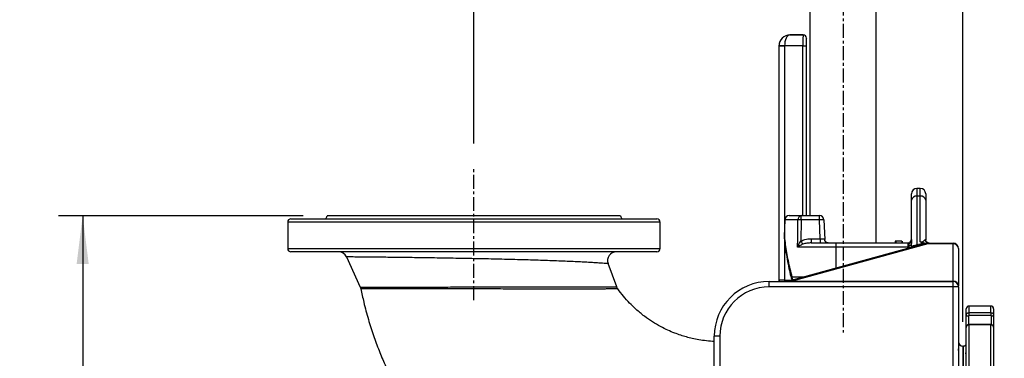
# Model space of a CAD drawing. Extents: x 330 to 4510, y 110 to 6446.
# Drawn here: x 2039 to 2938, y 2678 to 2987 of the extents above; entities that cross this region are included whole.
import ezdxf

# ---------------------------------------------------------------- set-up
doc = ezdxf.new("R2010")
doc.units = 0
doc.header["$LTSCALE"] = 22
doc.linetypes.add('CENTERX2', pattern=[20.32, 12.7, -2.54, 2.54, -2.54])
doc.layers.get('0').update_dxf_attribs({"linetype": 'CONTINUOUS'})
doc.layers.add('AM_BOR', color=7, linetype='CONTINUOUS')
doc.styles.add('SLDTEXTSTYLE0', font='TXT', dxfattribs={"width": 0.605})
doc.dimstyles.new('SLDDIMSTYLE0', dxfattribs={"dimtxt": 44, "dimasz": 44, "dimexe": 0, "dimexo": 0.0625, "dimgap": 11, "dimtad": 1, "dimdec": 0, "dimrnd": 1e-09, "dimzin": 12, "dimtxsty": 'SLDTEXTSTYLE0', "dimsah": 1, "dimcen": 0.09, "dimazin": 3, "dimtfac": 1, "dimtdec": 0, "dimtofl": 0, "dimtmove": 0, "dimatfit": 3, "dimtolj": 1, "dimtzin": 12})

# ---------------------------------------------------------------- blocks, each defined once
blk = doc.blocks.new('_D_1')
at = {"layer": 'AM_BOR', "color": 7}
for p, q in [((2453.82, 2874.33), (2453.82, 3033.89)), ((2453.82, 3011.89), (2790.82, 3011.89))]:
    blk.add_line(p, q, dxfattribs=at)
for points in [[(2453.82, 3011.89), (2497.82, 3006.39), (2497.82, 3017.39)], [(2790.82, 3011.89), (2746.82, 3017.39), (2746.82, 3006.39)]]:
    blk.add_solid(points, dxfattribs=at)
at = {"layer": 'AM_BOR', "color": 7, "insert": (2571.9, 3068.61), "char_height": 44, "attachment_point": 1, "style": 'SLDTEXTSTYLE0'}
blk.add_mtext('337', dxfattribs=at)
blk = doc.blocks.new('_D_2')
at = {"layer": 'AM_BOR', "color": 7}
for p, q in [((2297.82, 2808.33), (2074.66, 2808.33)), ((2096.66, 2808.33), (2096.66, 2258.33)), ((2152.82, 2258.33), (2074.66, 2258.33))]:
    blk.add_line(p, q, dxfattribs=at)
for points in [[(2096.66, 2808.33), (2091.16, 2764.33), (2102.16, 2764.33)], [(2096.66, 2258.33), (2102.16, 2302.33), (2091.16, 2302.33)]]:
    blk.add_solid(points, dxfattribs=at)
at = {"layer": 'AM_BOR', "color": 7, "insert": (2039.94, 2482.91), "char_height": 44, "attachment_point": 1, "rotation": 90, "style": 'SLDTEXTSTYLE0'}
blk.add_mtext('550', dxfattribs=at)
blk = doc.blocks.new('_D_8')
at = {"layer": 'AM_BOR', "color": 7}
for p, q in [((2900.32, 2711.27), (2900.32, 3918.29)), ((3235.32, 3393.62), (3235.32, 3918.29)), ((2900.32, 3896.29), (3235.32, 3896.29))]:
    blk.add_line(p, q, dxfattribs=at)
for points in [[(2900.32, 3896.29), (2944.32, 3890.79), (2944.32, 3901.79)], [(3235.32, 3896.29), (3191.32, 3901.79), (3191.32, 3890.79)]]:
    blk.add_solid(points, dxfattribs=at)
at = {"layer": 'AM_BOR', "color": 7, "insert": (3017.4, 3953.01), "char_height": 44, "attachment_point": 1, "style": 'SLDTEXTSTYLE0'}
blk.add_mtext('335', dxfattribs=at)

msp = doc.modelspace()

# ---------------------------------------------------------------- linework, layer by layer
at = {"color": 7, "linetype": 'CONTINUOUS'}
for p, q in [((2760.67, 3345.75), (2760.67, 2808.42)), ((2820.97, 2783.42), (2820.97, 3345.75)), ((2754.36, 2973.33), (2742.35, 2973.33)), ((2742.35, 2973.33), (2742.36, 2973.33)), ((2742.36, 2973.33), (2754.35, 2973.33)), ((2754.35, 2973.33), (2754.36, 2973.33)), ((2757.36, 2970.33), (2757.35, 2970.33)), ((2757.36, 2808.42), (2757.36, 2970.33)), ((2732.36, 2963.33), (2732.36, 2748.27)), ((2732.45, 2963.24), (2732.36, 2963.33)), ((2737.45, 2963.33), (2732.45, 2963.41)), ((2732.45, 2749.47), (2732.45, 2963.24)), ((2737.44, 2963.24), (2732.45, 2963.24)), ((2737.44, 2963.24), (2737.44, 2799.42)), ((2754.23, 2963.33), (2737.45, 2963.33)), ((2754.23, 2808.42), (2754.23, 2963.33)), ((2754.23, 2963.33), (2757.23, 2963.33)), ((2757.23, 2963.33), (2757.23, 2808.42)), ((2861.32, 2833.27), (2858.32, 2833.27)), ((2858.32, 2833.27), (2858.32, 2826.16)), ((2861.32, 2826.16), (2861.32, 2833.27)), ((2853.32, 2822.34), (2853.32, 2828.27)), ((2858.32, 2826.16), (2858.32, 2781.71)), ((2861.32, 2826.16), (2858.32, 2826.16)), ((2861.32, 2784.46), (2861.32, 2826.16)), ((2866.32, 2828.27), (2866.32, 2822.34)), ((2853.32, 2786.65), (2853.32, 2822.34)), ((2866.32, 2822.34), (2866.32, 2786.16)), ((2286.82, 2805.33), (2453.82, 2805.33)), ((2587.82, 2808.33), (2319.82, 2808.33)), ((2453.82, 2805.33), (2620.82, 2805.33)), ((2741.62, 2808.42), (2752.63, 2808.42)), ((2752.63, 2808.42), (2769.45, 2808.42)), ((2752.63, 2804.56), (2752.63, 2808.42)), ((2769.45, 2804.56), (2769.45, 2808.42)), ((2283.82, 2802.33), (2283.82, 2778.33)), ((2453.82, 2802.33), (2283.82, 2802.33)), ((2623.82, 2802.33), (2453.82, 2802.33)), ((2623.82, 2778.33), (2623.82, 2802.33)), ((2737.63, 2804.57), (2737.08, 2789.36)), ((2737.63, 2804.57), (2737.82, 2804.56)), ((2749.72, 2804.56), (2737.82, 2804.56)), ((2752.63, 2804.56), (2752.33, 2784.96)), ((2769.45, 2804.56), (2752.63, 2804.56)), ((2770.06, 2787.28), (2769.45, 2804.56)), ((2773.45, 2804.56), (2774.08, 2786.65)), ((2737.07, 2789.36), (2737.26, 2789.36)), ((2761.71, 2787.28), (2761.71, 2783.42)), ((2761.71, 2787.28), (2770.06, 2787.28)), ((2770.06, 2787.28), (2770.06, 2783.42)), ((2283.82, 2778.33), (2623.82, 2778.33)), ((2737.44, 2785.39), (2737.44, 2749.47)), ((2855.18, 2779.96), (2740.21, 2748.27)), ((2868.13, 2782.66), (2744.26, 2748.52)), ((2784.19, 2779.56), (2749.36, 2779.56)), ((2761.71, 2783.42), (2784.49, 2783.42)), ((2784.19, 2779.56), (2784.14, 2760.38)), ((2849.93, 2779.56), (2784.19, 2779.56)), ((2784.49, 2783.42), (2850.23, 2783.42)), ((2838.38, 2784.92), (2838.38, 2783.42)), ((2838.53, 2784.92), (2838.38, 2784.92)), ((2838.53, 2784.92), (2838.53, 2783.42)), ((2839.15, 2784.92), (2838.53, 2784.92)), ((2839.15, 2784.92), (2839.15, 2783.42)), ((2844.59, 2784.92), (2839.15, 2784.92)), ((2844.59, 2784.92), (2844.59, 2783.42)), ((2844.75, 2784.92), (2844.75, 2783.42)), ((2849.96, 2778.52), (2849.93, 2779.56)), ((2851.32, 2782.93), (2851.32, 2783.27)), ((2851.32, 2780.83), (2851.32, 2782.93)), ((2851.32, 2778.89), (2851.32, 2780.83)), ((2853.32, 2779.44), (2853.32, 2782.88)), ((2867.87, 2782.81), (2867.14, 2782.76)), ((2867.34, 2783.27), (2868.05, 2783.27)), ((2868.05, 2783.27), (2868.13, 2783.27)), ((2868.13, 2782.66), (2868.13, 2783.27)), ((2868.13, 2783.27), (2891.32, 2783.27)), ((2891.32, 2782.66), (2868.13, 2782.66)), ((2891.32, 2782.66), (2891.32, 2783.27)), ((2891.32, 2748.52), (2891.32, 2782.66)), ((2896.32, 2778.27), (2896.32, 2744.2)), ((2620.82, 2775.33), (2286.82, 2775.33)), ((2337.47, 2770.62), (2350.01, 2743.16)), ((2337.55, 2770.65), (2337.55, 2770.65)), ((2584.28, 2743.3), (2576.35, 2764.53)), ((2744.21, 2752.56), (2755.77, 2752.56)), ((2723.32, 2748.27), (2861.32, 2748.27)), ((2723.32, 2743.27), (2723.32, 2748.27)), ((2891.32, 2743.27), (2723.32, 2743.27)), ((2737.44, 2749.47), (2732.45, 2749.47)), ((2737.44, 2749.47), (2744.56, 2749.47)), ((2742.35, 2748.27), (2744.26, 2748.52)), ((2744.26, 2748.52), (2744.26, 2748.27)), ((2744.26, 2748.52), (2891.32, 2748.52)), ((2861.32, 2748.27), (2891.32, 2748.27)), ((2891.32, 2748.52), (2891.32, 2748.27)), ((2891.32, 2743.27), (2891.32, 2748.27)), ((2891.32, 2666.55), (2891.32, 2743.27)), ((2896.32, 2743.27), (2891.32, 2743.27)), ((2896.32, 2743.27), (2896.32, 2744.2)), ((2896.32, 2743.27), (2896.32, 2666.55)), ((2925.82, 2725.77), (2905.82, 2725.77)), ((2905.82, 2725.77), (2905.82, 2719.82)), ((2925.82, 2719.82), (2925.82, 2725.77)), ((2903.32, 2717.43), (2903.32, 2723.27)), ((2903.32, 2706.43), (2903.32, 2717.43)), ((2905.32, 2716.75), (2905.32, 2708.82)), ((2905.82, 2719.82), (2905.82, 2717.22)), ((2905.82, 2719.82), (2925.82, 2719.82)), ((2925.82, 2717.22), (2905.82, 2717.22)), ((2925.82, 2719.82), (2925.82, 2717.22)), ((2926.32, 2708.79), (2926.32, 2716.75)), ((2928.32, 2723.27), (2928.32, 2717.43)), ((2928.32, 2717.43), (2928.32, 2706.43)), ((2903.32, 2649.85), (2903.32, 2706.43)), ((2925.82, 2708.88), (2905.82, 2708.88)), ((2905.82, 2708.88), (2905.82, 2708.64)), ((2905.82, 2708.64), (2905.82, 2651.01)), ((2925.82, 2708.64), (2905.82, 2708.64)), ((2925.82, 2708.88), (2925.82, 2708.64)), ((2925.82, 2651.01), (2925.82, 2708.64)), ((2928.32, 2706.43), (2928.32, 2649.85)), ((2673.32, 2588.27), (2673.32, 2698.27)), ((2678.32, 2698.27), (2673.32, 2698.27)), ((2678.32, 2698.27), (2678.32, 2573.37)), ((2900.82, 2689.27), (2900.32, 2689.27)), ((2900.32, 2689.27), (2900.32, 2583.27)), ((2900.82, 2477.27), (2900.82, 2689.27))]:
    msp.add_line(p, q, dxfattribs=at)
at = {"color": 7, "linetype": 'CONTINUOUS', "flags": 128}
for points in [[(2737.82, 2804.56), (2737.52, 2796.57), (2737.26, 2789.36)], [(2749.36, 2779.56), (2749.48, 2787.55), (2749.72, 2804.56)], [(2737.26, 2789.36), (2737.09, 2788.99), (2737.09, 2788.84)], [(2903.32, 2717.43), (2903.35, 2717.3), (2903.47, 2717.17), (2903.65, 2717.05), (2903.9, 2716.95), (2904.21, 2716.87), (2904.55, 2716.8), (2904.93, 2716.76), (2905.32, 2716.75)], [(2926.32, 2716.75), (2926.71, 2716.76), (2927.08, 2716.8), (2927.43, 2716.87), (2927.73, 2716.95), (2927.98, 2717.05), (2928.16, 2717.17), (2928.28, 2717.3), (2928.32, 2717.43)]]:
    msp.add_lwpolyline(points, dxfattribs=at)
at = {"color": 7, "linetype": 'CONTINUOUS'}
for centre, radius, start, end in [((2754.35, 2970.32), 3, 0.02044, 89.97956), ((2742.45, 2963.24), 10, 179.00872, 179.99127), ((2858.32, 2828.27), 5, 90, 180), ((2861.32, 2828.27), 5, 0, 90), ((2857.79, 2821.66), 4.53, 83.37583, 171.30289), ((2861.84, 2821.66), 4.53, 8.69711, 96.62417), ((2286.82, 2802.33), 3, 90, 180), ((2316.82, 2808.33), 3, 270, 0), ((2590.82, 2808.33), 3, 180, 270), ((2620.82, 2802.33), 3, 0, 90), ((2741.62, 2804.42), 4, 90, 177.89942), ((2741.72, 2804.52), 3.9, 91.37627, 179.4371), ((2753.24, 2804.93), 3.54, 100.01197, 185.98728), ((2769.45, 2804.42), 4, 2, 90), ((2771.45, 2775.88), 28.75, 86.0129, 93.9871), ((2751.17, 2720.65), 83.92, 89.00689, 90.99311), ((2741.07, 2789.22), 4, 177.90172, 185.4189), ((2777.59, 2787.26), 3.84, 180.27442, 267.75167), ((2848.32, 2787.27), 5, 306.8699, 0), ((2848.76, 2786.7), 4.56, 304.1561, 359.39095), ((2286.82, 2778.33), 3, 180, 270), ((2620.82, 2778.33), 3, 270, 0), ((2857.08, 2853.73), 125.3, 213.28419, 214.77466), ((2796.87, 2780.5), 12.72, 166.70894, 184.2241), ((2862.61, 2780.5), 12.72, 166.70894, 184.2241), ((2853.85, 2675.95), 103.68, 91.39807, 92.16715), ((2850.23, 2779.42), 4, 74.2616, 90), ((2850.77, 2783.37), 2.6, 282.24124, 349.07855), ((2860.55, 2782.73), 2.46, 204.58021, 230.84468), ((2869.71, 2787.85), 4.58, 201.88247, 268.75007), ((2867.84, 2782.79), 0.694, 136.01096, 182.05604), ((2868.52, 2782.83), 0.642, 136.54862, 182.05218), ((2891.32, 2778.27), 5, 0, 90), ((2330.18, 2767.33), 8, 24.39106, 89.482), ((2583.85, 2767.33), 8, 90.06022, 200.49652), ((2744.76, 2751.49), 1.21, 117.04548, 183.94985), ((2747.43, 2752.42), 4, 194.73022, 226.78196), ((2748.69, 2752.35), 4.49, 177.25372, 217.31358), ((2723.32, 2698.27), 50, 90, 180), ((2723.32, 2698.27), 45, 90, 180), ((2891.63, 2743.83), 4.7, 4.48631, 93.87417), ((2891.32, 2743.27), 5, 0, 90), ((2905.82, 2723.27), 2.5, 90, 180), ((2925.82, 2723.27), 2.5, 0, 90), ((2900.32, 2693.27), 4, 180, 270), ((2900.82, 2691.77), 2.5, 270, 0)]:
    msp.add_arc(centre, radius, start, end, dxfattribs=at)
for centre, major_axis, ratio, start_param, end_param in [((2742.36, 2963.33), (-7.07, 7.07), 0.999695, 5.497939, 7.068431), ((2742.36, 2963.33), (3.89, 9.23), 0.987679, 0.403654, 1.956997), ((2742.36, 2963.33), (0.11, 10), 0.491227, 0.023006, 1.576349), ((2754.36, 2963.33), (0, 10), 0.012219, 0.017453, 1.570796), ((2754.36, 2970.33), (2.12, 2.12), 0.999695, 5.497939, 7.068431), ((2757.36, 2963.33), (0, 7), 0.017455, 0.017453, 1.570796), ((2742.45, 2963.24), (-3.54, 3.54), 0.999695, 0.768097, 0.785246), ((2770.05, 2787.42), (4.01, -0.14), 0.034709, 4.716034, 5.890838), ((2771.37, 2748.24), (100.21, 34.73), 0.062103, 0.379498, 0.499317), ((2771.37, 2751.67), (99.82, 31.29), 0.032743, 0.248677, 0.489368), ((2861.32, 2788.27), (5, 0), 0.762882, 4.712389, 5.691004), ((2869.7, 2778.77), (-3.29, 4.23), 0.324444, 5.563272, 5.644597), ((2891.32, 2778.27), (5, 0), 0.877401, 0, 1.570796), ((2732.71, 2749.47), (0, 15), 0.017455, 1.570796, 1.650857), ((2737.71, 2749.47), (0, 10), 0.026183, 1.570796, 1.691049)]:
    msp.add_ellipse(centre, major_axis=major_axis, ratio=ratio, start_param=start_param, end_param=end_param, dxfattribs=at)
for points, knots in [([(2737.09, 2788.84), (2737.25, 2787.22), (2737.71, 2782.6), (2738.7, 2775.1), (2740.14, 2766.49), (2741.74, 2758.61), (2742.99, 2753.65), (2743.56, 2751.4)], [0, 0, 0, 0, 0.128647, 0.366783, 0.597061, 0.817929, 1, 1, 1, 1]), ([(2737.26, 2789.36), (2737.54, 2786.93), (2738.38, 2779.54), (2740.41, 2767.21), (2742.94, 2757.45), (2744.21, 2752.56)], [0, 0, 0, 0, 0.195517, 0.59693, 1, 1, 1, 1]), ([(2752.33, 2784.96), (2752.91, 2785.3), (2754.09, 2785.98), (2756.29, 2786.71), (2758.84, 2787.2), (2760.75, 2787.25), (2761.71, 2787.28)], [0, 0, 0, 0, 0.205166, 0.415941, 0.705141, 1, 1, 1, 1]), ([(2773.75, 2787.24), (2773.82, 2787.22), (2773.98, 2787.18), (2774.06, 2786.93), (2774.07, 2786.72), (2774.08, 2786.65)], [0, 0, 0, 0, 0.394735, 0.787633, 1, 1, 1, 1]), ([(2853.32, 2786.65), (2853.32, 2786.26), (2853.32, 2785.21), (2853.32, 2783.77), (2853.32, 2782.88)], [0, 0, 0, 0, 0.3769, 1, 1, 1, 1]), ([(2749.36, 2779.56), (2749.37, 2779.57), (2749.65, 2780.28), (2750.22, 2781.56), (2751.21, 2783.38), (2751.96, 2784.43), (2752.33, 2784.96)], [0, 0, 0, 0, 0.002902, 0.386794, 0.690331, 1, 1, 1, 1]), ([(2754.16, 2782.26), (2753.62, 2782.02), (2752.54, 2781.52), (2750.92, 2780.61), (2749.9, 2779.94), (2749.37, 2779.56), (2749.36, 2779.56)], [0, 0, 0, 0, 0.293828, 0.595169, 0.997118, 1, 1, 1, 1]), ([(2761.71, 2783.42), (2760.45, 2783.39), (2758.54, 2783.33), (2756, 2782.93), (2754.77, 2782.48), (2754.16, 2782.26)], [0, 0, 0, 0, 0.492672, 0.746734, 1, 1, 1, 1]), ([(2777.37, 2783.44), (2777.24, 2783.44), (2776.86, 2783.44), (2776.1, 2783.68), (2775.26, 2784.19), (2774.6, 2784.95), (2774.22, 2785.75), (2774.08, 2786.36), (2774.09, 2786.58), (2774.09, 2786.64)], [0, 0, 0, 0, 0.093158, 0.262048, 0.444309, 0.638004, 0.806588, 0.955362, 1, 1, 1, 1]), ([(2853.51, 2779.49), (2853.51, 2779.52), (2853.65, 2779.94), (2854.13, 2780.59), (2855.17, 2781.12), (2856.27, 2781.27), (2857.16, 2781.39), (2857.72, 2781.5), (2858.07, 2781.61), (2858.28, 2781.7), (2858.32, 2781.71)], [0, 0, 0, 0, 0.015174, 0.236841, 0.470597, 0.728932, 0.835234, 0.88716, 0.981624, 1, 1, 1, 1]), ([(2859, 2780.83), (2858.6, 2780.73), (2857.65, 2780.5), (2856.32, 2780.27), (2855.48, 2780.01), (2855.19, 2779.92)], [0, 0, 0, 0, 0.327471, 0.766833, 1, 1, 1, 1]), ([(2862.29, 2783.95), (2862.23, 2783.97), (2861.89, 2784.12), (2861.56, 2784.3), (2861.32, 2784.45), (2861.32, 2784.46)], [0, 0, 0, 0, 0.1751775, 0.9887262, 1, 1, 1, 1]), ([(2863.65, 2782.81), (2863.65, 2782.81), (2863.52, 2782.95), (2863.27, 2783.21), (2862.88, 2783.63), (2862.5, 2783.84), (2862.29, 2783.95)], [0, 0, 0, 0, 0.010654, 0.32936, 0.646843, 1, 1, 1, 1]), ([(2862.29, 2783.95), (2862.48, 2783.93), (2863.38, 2783.87), (2865.04, 2783.42), (2866.55, 2783.32), (2867.34, 2783.27)], [0, 0, 0, 0, 0.110905, 0.5381337, 1, 1, 1, 1]), ([(2867.14, 2782.76), (2866.12, 2782.72), (2864.95, 2782.67), (2863.8, 2782.79), (2863.65, 2782.81)], [0, 0, 0, 0, 0.8755699, 1, 1, 1, 1]), ([(2865.46, 2786.14), (2865.54, 2786.22), (2865.78, 2786.47), (2866.11, 2786.63), (2866.3, 2786.45), (2866.31, 2786.22), (2866.32, 2786.16)], [0, 0, 0, 0, 0.197434, 0.632341, 0.902499, 1, 1, 1, 1]), ([(2869.58, 2783.29), (2869.51, 2783.29), (2869.18, 2783.26), (2868.42, 2783.45), (2867.5, 2783.95), (2866.81, 2784.7), (2866.43, 2785.44), (2866.32, 2785.93), (2866.32, 2786.08), (2866.32, 2786.14)], [0, 0, 0, 0, 0.049458, 0.229982, 0.431884, 0.622716, 0.7773, 0.914454, 1, 1, 1, 1]), ([(2576.35, 2764.53), (2576.31, 2764.53), (2576.22, 2764.54), (2575.53, 2764.59), (2574.43, 2764.67), (2572.62, 2764.8), (2569.84, 2764.99), (2565.86, 2765.25), (2561.11, 2765.53), (2555.69, 2765.84), (2549.58, 2766.15), (2542.79, 2766.47), (2535.33, 2766.79), (2527.34, 2767.1), (2518.96, 2767.39), (2510.21, 2767.68), (2500.99, 2767.95), (2491.48, 2768.21), (2481.83, 2768.45), (2472.04, 2768.68), (2462.03, 2768.9), (2451.99, 2769.11), (2442.09, 2769.3), (2432.29, 2769.47), (2422.57, 2769.64), (2413.08, 2769.79), (2404, 2769.92), (2395.27, 2770.05), (2386.89, 2770.16), (2379.01, 2770.26), (2371.74, 2770.34), (2365.06, 2770.42), (2358.96, 2770.48), (2353.55, 2770.53), (2348.92, 2770.57), (2345.02, 2770.6), (2341.87, 2770.63), (2339.56, 2770.64), (2338.12, 2770.65), (2337.45, 2770.65), (2337.53, 2770.65), (2337.55, 2770.65)], [0, 0, 0, 0, 0.018364, 0.036728, 0.055401, 0.074076, 0.102168, 0.130498, 0.157656, 0.185006, 0.21219, 0.239374, 0.267315, 0.295256, 0.322071, 0.348886, 0.37644, 0.403993, 0.430571, 0.457149, 0.484475, 0.5118, 0.538234, 0.564668, 0.591859, 0.619049, 0.645392, 0.671734, 0.698839, 0.725945, 0.752214, 0.778484, 0.805517, 0.832551, 0.858745, 0.884938, 0.911894, 0.93885, 0.963971, 0.989092, 1, 1, 1, 1]), ([(2350, 2743.16), (2350.02, 2743.13), (2350.28, 2742.67), (2350.48, 2742.07), (2350.55, 2741.51), (2350.56, 2741.44)], [0, 0, 0, 0, 0.0610351, 0.8777232, 1, 1, 1, 1]), ([(2350.01, 2743.16), (2350.14, 2743.17), (2350.39, 2743.17), (2352.28, 2743.17), (2354.9, 2743.17), (2358.05, 2743.17), (2361.95, 2743.17), (2365.23, 2743.18), (2368.79, 2743.18), (2372.64, 2743.18), (2378.81, 2743.19), (2385.66, 2743.19), (2393.13, 2743.19), (2401.07, 2743.2), (2409.49, 2743.2), (2418.41, 2743.21), (2427.75, 2743.21), (2437.35, 2743.22), (2447.24, 2743.22), (2457.36, 2743.23), (2467.64, 2743.24), (2477.91, 2743.25), (2488.18, 2743.26), (2498.38, 2743.28), (2508.26, 2743.29), (2517.66, 2743.31), (2526.64, 2743.32), (2535.26, 2743.33), (2543.11, 2743.34), (2550.12, 2743.35), (2556.38, 2743.35), (2562.19, 2743.35), (2567.38, 2743.35), (2571.89, 2743.34), (2575.76, 2743.33), (2579.01, 2743.32), (2581.6, 2743.31), (2583.39, 2743.31), (2584.19, 2743.3), (2584.26, 2743.3), (2584.28, 2743.3)], [0, 0, 0, 0, 0.033133, 0.066675, 0.092282, 0.11789, 0.144239, 0.170588, 0.173573, 0.200229, 0.226886, 0.254346, 0.281807, 0.308852, 0.335898, 0.36376, 0.391621, 0.419437, 0.447252, 0.475927, 0.504602, 0.533338, 0.562075, 0.5917, 0.621326, 0.649586, 0.677846, 0.70688, 0.735914, 0.761116, 0.786318, 0.812074, 0.837828, 0.862043, 0.886257, 0.911109, 0.935959, 0.961497, 0.987276, 1, 1, 1, 1]), ([(2585.25, 2741.44), (2585.02, 2741.77), (2584.61, 2742.35), (2584.38, 2743.01), (2584.28, 2743.3)], [0, 0, 0, 0, 0.570562, 1, 1, 1, 1]), ([(2585.27, 2741.45), (2585.25, 2741.45), (2585.17, 2741.45), (2584.35, 2741.44), (2582.53, 2741.43), (2579.91, 2741.42), (2576.61, 2741.4), (2572.66, 2741.38), (2567.52, 2741.37), (2560.96, 2741.36), (2552.8, 2741.35), (2544.28, 2741.34), (2535.61, 2741.34), (2526.96, 2741.35), (2517.9, 2741.36), (2508.43, 2741.37), (2498.59, 2741.38), (2488.43, 2741.38), (2478.09, 2741.39), (2467.79, 2741.4), (2457.57, 2741.4), (2447.52, 2741.41), (2437.59, 2741.41), (2427.97, 2741.41), (2418.73, 2741.41), (2409.89, 2741.42), (2401.44, 2741.42), (2393.5, 2741.42), (2386.12, 2741.42), (2379.33, 2741.42), (2373.14, 2741.42), (2367.64, 2741.43), (2362.87, 2741.43), (2358.84, 2741.43), (2355.55, 2741.43), (2352.86, 2741.43), (2350.96, 2741.44), (2350.7, 2741.44), (2350.57, 2741.44)], [0, 0, 0, 0, 0.012696, 0.038581, 0.06447, 0.089126, 0.113869, 0.138626, 0.163301, 0.19739, 0.231568, 0.265667, 0.294331, 0.323091, 0.351848, 0.380509, 0.409637, 0.438873, 0.468105, 0.497226, 0.525368, 0.553614, 0.581858, 0.609996, 0.637314, 0.664731, 0.692147, 0.719463, 0.746363, 0.773361, 0.800358, 0.827256, 0.853807, 0.880458, 0.907105, 0.933653, 0.966827, 1, 1, 1, 1]), ([(2350.65, 2741.45), (2351.5, 2737.38), (2353.43, 2728.03), (2357.31, 2713.86), (2361.99, 2699.15), (2367.1, 2685.34), (2372.51, 2672.43), (2378.49, 2659.67), (2384.98, 2647.21), (2391.95, 2635.15), (2398.84, 2624.27), (2405.53, 2614.51), (2412.71, 2604.75), (2420.54, 2594.86), (2429.38, 2584.6), (2438.39, 2574.89), (2444.7, 2568.76), (2447.76, 2565.8)], [0, 0, 0, 0, 0.061233, 0.140399, 0.216119, 0.288337, 0.357013, 0.422123, 0.495538, 0.563814, 0.626964, 0.685007, 0.737977, 0.805227, 0.870526, 0.937332, 1, 1, 1, 1]), ([(2673.32, 2693.49), (2670.93, 2693.64), (2666.19, 2693.93), (2659.44, 2694.92), (2653.32, 2696.14), (2647.83, 2697.54), (2642.51, 2699.16), (2636.86, 2701.19), (2630.67, 2703.81), (2623.93, 2707.17), (2616.73, 2711.4), (2609.19, 2716.64), (2602.19, 2722.42), (2595.84, 2728.58), (2590.28, 2734.73), (2586.94, 2739.23), (2585.29, 2741.46)], [0, 0, 0, 0, 0.069, 0.137279, 0.197309, 0.249205, 0.301082, 0.358083, 0.422799, 0.495311, 0.575707, 0.664105, 0.760514, 0.837992, 0.919799, 1, 1, 1, 1]), ([(2903.32, 2717.43), (2903.34, 2717.7), (2903.4, 2718.24), (2903.83, 2718.96), (2904.47, 2719.5), (2905.17, 2719.78), (2905.63, 2719.81), (2905.82, 2719.82)], [0, 0, 0, 0, 0.21498, 0.430038, 0.645043, 0.859809, 1, 1, 1, 1]), ([(2905.82, 2717.22), (2905.78, 2717.22), (2905.69, 2717.21), (2905.55, 2717.16), (2905.42, 2717.05), (2905.33, 2716.91), (2905.32, 2716.8), (2905.32, 2716.75)], [0, 0, 0, 0, 0.140081, 0.354724, 0.569708, 0.784857, 1, 1, 1, 1]), ([(2925.82, 2719.82), (2926.1, 2719.79), (2926.66, 2719.74), (2927.41, 2719.33), (2927.97, 2718.73), (2928.27, 2718.05), (2928.3, 2717.61), (2928.32, 2717.43)], [0, 0, 0, 0, 0.214409, 0.428742, 0.643124, 0.857743, 1, 1, 1, 1]), ([(2926.32, 2716.75), (2926.31, 2716.79), (2926.31, 2716.87), (2926.25, 2717.01), (2926.13, 2717.13), (2925.98, 2717.21), (2925.87, 2717.22), (2925.82, 2717.22)], [0, 0, 0, 0, 0.142369, 0.35711, 0.571512, 0.785753, 1, 1, 1, 1]), ([(2905.82, 2708.84), (2905.67, 2708.85), (2905.22, 2708.87), (2904.52, 2708.57), (2903.85, 2708.02), (2903.43, 2707.26), (2903.26, 2706.62), (2903.34, 2706.27), (2903.35, 2706.22)], [0, 0, 0, 0, 0.107734, 0.330758, 0.535861, 0.739751, 0.962684, 1, 1, 1, 1]), ([(2905.82, 2708.64), (2905.54, 2708.61), (2904.97, 2708.57), (2904.23, 2708.19), (2903.66, 2707.63), (2903.36, 2707), (2903.33, 2706.59), (2903.32, 2706.43)], [0, 0, 0, 0, 0.214409, 0.428742, 0.643124, 0.857743, 1, 1, 1, 1]), ([(2928.28, 2706.46), (2928.29, 2706.56), (2928.32, 2706.94), (2928.06, 2707.59), (2927.54, 2708.28), (2926.81, 2708.71), (2926.19, 2708.91), (2925.86, 2708.87), (2925.82, 2708.86)], [0, 0, 0, 0, 0.077128, 0.301641, 0.521129, 0.740061, 0.963699, 1, 1, 1, 1]), ([(2928.32, 2706.43), (2928.29, 2706.68), (2928.23, 2707.17), (2927.8, 2707.84), (2927.17, 2708.34), (2926.46, 2708.6), (2926, 2708.63), (2925.82, 2708.64)], [0, 0, 0, 0, 0.21498, 0.430038, 0.645043, 0.859809, 1, 1, 1, 1]), ([(2896.45, 2682.71), (2896.53, 2682.95), (2896.71, 2683.43), (2896.4, 2685.1), (2896.34, 2686.43), (2896.32, 2686.85)], [0, 0, 0, 0, 0.388395, 0.808004, 1, 1, 1, 1]), ([(2903.27, 2680.97), (2903.18, 2681.29), (2903, 2681.95), (2903.13, 2683.53), (2903.24, 2684.97), (2903.29, 2685.58)], [0, 0, 0, 0, 0.3515519, 0.724971, 1, 1, 1, 1])]:
    msp.add_open_spline(points, degree=3, knots=knots, dxfattribs=at)
at = {"layer": 'AM_BOR', "color": 7, "linetype": 'CENTERX2', "ltscale": 0.045455}
for p, q in [((2790.82, 3389.75), (2790.82, 2701.75)), ((2453.82, 2731.33), (2453.82, 2852.33))]:
    msp.add_line(p, q, dxfattribs=at)

# ---------------------------------------------------------------- dimensions: what is measured, and where the dimension line sits
at = {"layer": 'AM_BOR', "color": 7}
for base, p1, p2, picture, middle in [((3235.32, 3896.29), (2900.32, 2689.27), (3235.32, 3371.62), '_D_8', (3067.82, 3896.29)), ((2790.82, 3011.89), (2453.82, 2852.33), (2790.82, 2701.75), '_D_1', (2622.32, 3011.89))]:
    dim = msp.add_linear_dim(base=base, p1=p1, p2=p2, dimstyle='SLDDIMSTYLE0', dxfattribs=at)
    dim.commit()
    dim.dimension.update_dxf_attribs({"geometry": picture, "text_midpoint": middle, "dimtype": 160})
dim = msp.add_linear_dim(base=(2096.66, 2258.33), p1=(2319.82, 2808.33), p2=(2174.82, 2258.33), angle=90, dimstyle='SLDDIMSTYLE0', dxfattribs=at)
dim.commit()
dim.dimension.update_dxf_attribs({"geometry": '_D_2', "text_midpoint": (2096.66, 2533.33), "dimtype": 160})

doc.saveas('drawing.dxf')
